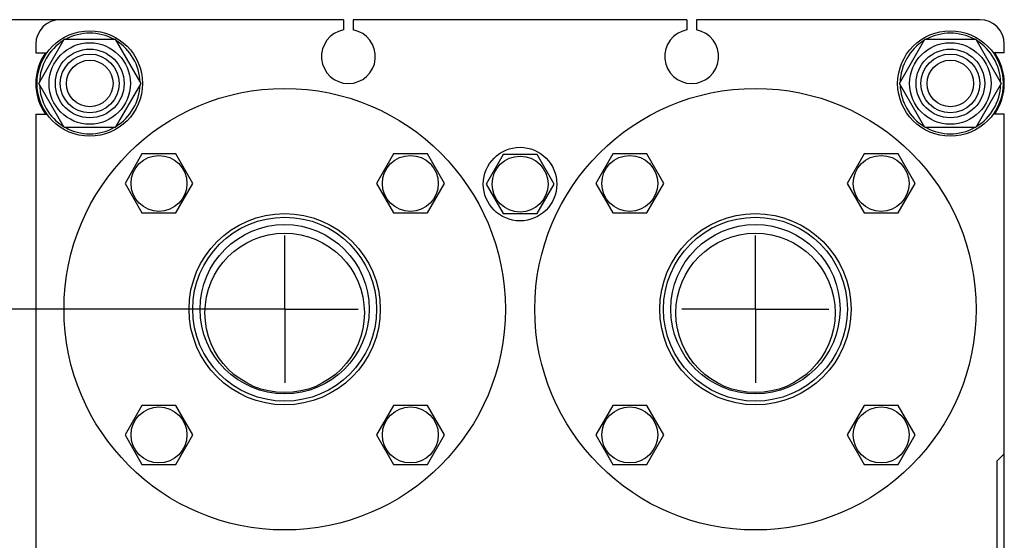
# Model space of a CAD drawing. Units: millimetres. Extents: x 0 to 4200, y 0 to 2970.
# Drawn here: x 2017 to 2419, y 2328 to 2540 of the extents above; entities that cross this region are included whole.
import ezdxf
from ezdxf.enums import TextEntityAlignment as Align

# ---------------------------------------------------------------- set-up
doc = ezdxf.new("R2010")
doc.units = ezdxf.units.MM
doc.header["$LTSCALE"] = 231
doc.linetypes.add('CENTER', pattern=[0.6, 0.375, -0.075, 0.075, -0.075])
doc.layers.get('0').update_dxf_attribs({"linetype": 'CONTINUOUS'})
doc.layers.add('AXIS', color=7, linetype='CONTINUOUS')
doc.layers.add('DIMS', color=7, linetype='CONTINUOUS')
doc.dimstyles.new('DIMSTYLE_2', dxfattribs={"dimtxt": 35, "dimasz": 40, "dimexe": 2, "dimexo": 0, "dimgap": 0.875, "dimtad": 1, "dimdsep": 46, "dimtxsty": 'Standard', "dimblk": '_FILLED', "dimblk1": '_FILLED', "dimblk2": '_FILLED', "dimcen": 0.09, "dimazin": 2, "dimtp": 0.8, "dimtm": 0.8, "dimtfac": 1, "dimtofl": 0, "dimtmove": 0, "dimatfit": 3, "dimldrblk": '_FILLED', "dimfxl": 0, "dimtolj": 1, "dimarcsym": 0})

# ---------------------------------------------------------------- blocks, each defined once
blk = doc.blocks.new('_FILLED')
at = {"color": 0, "linetype": 'ByBlock'}
blk.add_solid([(0, 0), (-1, 0.1875), (-1, -0.1875)], dxfattribs=at)
blk = doc.blocks.new('*D4')
at = {"layer": 'DIMS', "color": 2, "linetype": 'Continuous'}
for p, q in [((2125.15, 2422.48), (1900.23, 2422.48)), ((1920.23, 2422.48), (1920.23, 2072.48)), ((1920.23, 1722.48), (1920.23, 2072.48)), ((2125.15, 1722.48), (1900.23, 1722.48))]:
    blk.add_line(p, q, dxfattribs=at)
at = {"layer": 'DIMS', "color": 2, "linetype": 'Continuous', "xscale": 40, "yscale": 40, "zscale": 40}
for p, rotation in [((1920.23, 2422.48), 90), ((1920.23, 1722.48), 270)]:
    blk.add_blockref('_FILLED', p, dxfattribs=dict(at, rotation=rotation))
at = {"layer": 'DIMS', "color": 2, "linetype": 'Continuous', "width": 0.780669}
blk.add_text('700', height=35, rotation=90, dxfattribs=at).set_placement((1911.48, 2132.68), align=Align.CENTER)
blk = doc.blocks.new('*D5')
at = {"layer": 'DIMS', "color": 2, "linetype": 'Continuous'}
for p, q in [((2033.65, 2540.48), (1785.55, 2540.48)), ((1805.55, 2540.48), (1805.55, 2060.48)), ((1805.55, 1580.48), (1805.55, 2060.48)), ((2033.65, 1580.48), (1785.55, 1580.48))]:
    blk.add_line(p, q, dxfattribs=at)
at = {"layer": 'DIMS', "color": 2, "linetype": 'Continuous', "xscale": 40, "yscale": 40, "zscale": 40}
for p, rotation in [((1805.55, 2540.48), 90), ((1805.55, 1580.48), 270)]:
    blk.add_blockref('_FILLED', p, dxfattribs=dict(at, rotation=rotation))
at = {"layer": 'DIMS', "color": 2, "linetype": 'Continuous', "width": 0.780669}
blk.add_text('960', height=35, rotation=90, dxfattribs=at).set_placement((1796.8, 2060.48), align=Align.CENTER)

msp = doc.modelspace()

# ---------------------------------------------------------------- linework, layer by layer
at = {"color": 7, "linetype": 'Continuous'}
for p, q in [((2149.154, 2540.481), (2033.654, 2540.481)), ((2149.154, 2540.481), (2149.154, 2536.297)), ((2153.154, 2540.481), (2153.154, 2536.297)), ((2289.154, 2540.481), (2153.154, 2540.481)), ((2289.154, 2540.481), (2289.154, 2536.297)), ((2293.154, 2540.481), (2293.154, 2536.297)), ((2408.654, 2540.481), (2293.154, 2540.481)), ((2023.654, 2530.481), (2023.654, 2526.981)), ((2024.869, 2514.481), (2035.262, 2532.481)), ((2035.262, 2532.481), (2056.046, 2532.481)), ((2056.046, 2532.481), (2066.438, 2514.481)), ((2375.869, 2514.481), (2386.262, 2532.481)), ((2386.262, 2532.481), (2407.046, 2532.481)), ((2407.046, 2532.481), (2417.438, 2514.481)), ((2418.654, 2526.981), (2418.654, 2530.481)), ((2023.654, 2526.981), (2028.161, 2526.981)), ((2418.654, 2526.981), (2414.147, 2526.981)), ((2035.262, 2496.481), (2024.869, 2514.481)), ((2066.438, 2514.481), (2056.046, 2496.481)), ((2386.262, 2496.481), (2375.869, 2514.481)), ((2417.438, 2514.481), (2407.046, 2496.481)), ((2023.654, 2501.981), (2023.654, 2232.981)), ((2023.654, 2501.981), (2028.161, 2501.981)), ((2418.654, 2501.981), (2414.147, 2501.981)), ((2418.654, 2232.981), (2418.654, 2501.981)), ((2056.046, 2496.481), (2035.262, 2496.481)), ((2407.046, 2496.481), (2386.262, 2496.481)), ((2066.96, 2485.746), (2060.032, 2473.746)), ((2080.817, 2485.746), (2066.96, 2485.746)), ((2087.745, 2473.746), (2080.817, 2485.746)), ((2169.491, 2485.746), (2162.563, 2473.746)), ((2183.347, 2485.746), (2169.491, 2485.746)), ((2190.275, 2473.746), (2183.347, 2485.746)), ((2214.226, 2485.481), (2207.297, 2473.481)), ((2228.082, 2485.481), (2214.226, 2485.481)), ((2235.01, 2473.481), (2228.082, 2485.481)), ((2258.96, 2485.746), (2252.032, 2473.746)), ((2272.817, 2485.746), (2258.96, 2485.746)), ((2279.745, 2473.746), (2272.817, 2485.746)), ((2361.491, 2485.746), (2354.563, 2473.746)), ((2375.347, 2485.746), (2361.491, 2485.746)), ((2382.275, 2473.746), (2375.347, 2485.746)), ((2060.032, 2473.746), (2066.96, 2461.746)), ((2080.817, 2461.746), (2087.745, 2473.746)), ((2162.563, 2473.746), (2169.491, 2461.746)), ((2183.347, 2461.746), (2190.275, 2473.746)), ((2252.032, 2473.746), (2258.96, 2461.746)), ((2272.817, 2461.746), (2279.745, 2473.746)), ((2354.563, 2473.746), (2361.491, 2461.746)), ((2375.347, 2461.746), (2382.275, 2473.746)), ((2207.297, 2473.481), (2214.226, 2461.481)), ((2228.082, 2461.481), (2235.01, 2473.481)), ((2066.96, 2461.746), (2080.817, 2461.746)), ((2169.491, 2461.746), (2183.347, 2461.746)), ((2258.96, 2461.746), (2272.817, 2461.746)), ((2361.491, 2461.746), (2375.347, 2461.746)), ((2214.226, 2461.481), (2228.082, 2461.481)), ((2066.96, 2383.216), (2060.032, 2371.216)), ((2080.817, 2383.216), (2066.96, 2383.216)), ((2087.745, 2371.216), (2080.817, 2383.216)), ((2169.491, 2383.216), (2162.563, 2371.216)), ((2183.347, 2383.216), (2169.491, 2383.216)), ((2190.275, 2371.216), (2183.347, 2383.216)), ((2258.96, 2383.216), (2252.032, 2371.216)), ((2272.817, 2383.216), (2258.96, 2383.216)), ((2279.745, 2371.216), (2272.817, 2383.216)), ((2361.491, 2383.216), (2354.563, 2371.216)), ((2375.347, 2383.216), (2361.491, 2383.216)), ((2382.275, 2371.216), (2375.347, 2383.216)), ((2060.032, 2371.216), (2066.96, 2359.216)), ((2080.817, 2359.216), (2087.745, 2371.216)), ((2162.563, 2371.216), (2169.491, 2359.216)), ((2183.347, 2359.216), (2190.275, 2371.216)), ((2252.032, 2371.216), (2258.96, 2359.216)), ((2272.817, 2359.216), (2279.745, 2371.216)), ((2354.563, 2371.216), (2361.491, 2359.216)), ((2375.347, 2359.216), (2382.275, 2371.216)), ((2418.654, 2363.481), (2415.654, 2360.481)), ((2066.96, 2359.216), (2080.817, 2359.216)), ((2169.491, 2359.216), (2183.347, 2359.216)), ((2258.96, 2359.216), (2272.817, 2359.216)), ((2361.491, 2359.216), (2375.347, 2359.216)), ((2415.654, 2360.481), (2415.654, 2300.481))]:
    msp.add_line(p, q, dxfattribs=at)
for centre, radius in [((2045.654, 2514.481), 21.5), ((2396.654, 2514.481), 21.5), ((2045.654, 2514.481), 16.6), ((2396.654, 2514.481), 16.6), ((2045.654, 2514.481), 14), ((2045.654, 2514.481), 12), ((2396.654, 2514.481), 14), ((2396.654, 2514.481), 12), ((2045.654, 2514.481), 9.5), ((2396.654, 2514.481), 9.5), ((2125.154, 2422.481), 90), ((2317.154, 2422.481), 90), ((2221.154, 2473.481), 15), ((2073.889, 2473.746), 11.4), ((2176.419, 2473.746), 11.4), ((2221.154, 2473.481), 11.4), ((2265.889, 2473.746), 11.4), ((2368.419, 2473.746), 11.4), ((2125.154, 2422.481), 39), ((2125.154, 2422.481), 37.5), ((2317.154, 2422.481), 39), ((2317.154, 2422.481), 37.5), ((2125.154, 2422.481), 34.5), ((2317.154, 2422.481), 34.5), ((2125.154, 2420.981), 32.5), ((2317.154, 2420.981), 32.5), ((2073.889, 2371.216), 11.4), ((2176.419, 2371.216), 11.4), ((2265.889, 2371.216), 11.4), ((2368.419, 2371.216), 11.4)]:
    msp.add_circle(centre, radius, dxfattribs=at)
for centre, radius, start, end in [((2033.654, 2530.481), 10, 90, 180), ((2408.654, 2530.481), 10, 0, 90), ((2045.654, 2514.481), 20.5, 61.41332, 118.58668), ((2151.154, 2525.481), 11, 100.47568, 79.52432), ((2291.154, 2525.481), 11, 100.47568, 79.52432), ((2396.654, 2514.481), 20.5, 61.41332, 118.58668), ((2045.654, 2514.481), 20.5, 121.42077, 178.58341), ((2045.654, 2514.481), 20.5, 1.41659, 58.57923), ((2396.654, 2514.481), 20.5, 121.42077, 178.58341), ((2396.654, 2514.481), 20.5, 1.41659, 58.57923), ((2045.654, 2514.481), 22, 145.37205, 214.62795), ((2396.654, 2514.481), 22, 325.37205, 34.62795), ((2045.654, 2514.481), 20.5, 181.41659, 238.57923), ((2045.654, 2514.481), 20.5, 301.42077, 358.58341), ((2396.654, 2514.481), 20.5, 181.41659, 238.57923), ((2396.654, 2514.481), 20.5, 301.42077, 358.58341), ((2045.654, 2514.481), 20.5, 241.41332, 298.58668), ((2396.654, 2514.481), 20.5, 241.41332, 298.58668)]:
    msp.add_arc(centre, radius, start, end, dxfattribs=at)
at = {"layer": 'AXIS', "color": 7, "linetype": 'CENTER'}
for p, q in [((2125.154, 2422.481), (2125.154, 2452.481)), ((2317.154, 2422.481), (2317.154, 2452.481)), ((2125.154, 2422.481), (2095.154, 2422.481)), ((2125.154, 2422.481), (2125.154, 2392.481)), ((2125.154, 2422.481), (2155.154, 2422.481)), ((2317.154, 2422.481), (2287.154, 2422.481)), ((2317.154, 2422.481), (2317.154, 2392.481)), ((2317.154, 2422.481), (2347.154, 2422.481))]:
    msp.add_line(p, q, dxfattribs=at)

# ---------------------------------------------------------------- dimensions: what is measured, and where the dimension line sits
at = {"layer": 'DIMS', "color": 2, "linetype": 'Continuous'}
for base, p1, p2, angle, picture, middle in [((1805.546, 1580.481), (2033.654, 2540.481), (2033.654, 1580.481), 270, '*D5', (1805.546, 2062.115)), ((1920.234, 2422.481), (2125.154, 1722.481), (2125.154, 2422.481), 90, '*D4', (1920.234, 2135.547))]:
    dim = msp.add_linear_dim(base=base, p1=p1, p2=p2, angle=angle, dimstyle='DIMSTYLE_2', dxfattribs=at)
    dim.commit()
    dim.dimension.update_dxf_attribs({"geometry": picture, "text_midpoint": middle, "dimtype": 160})

doc.saveas('drawing.dxf')
